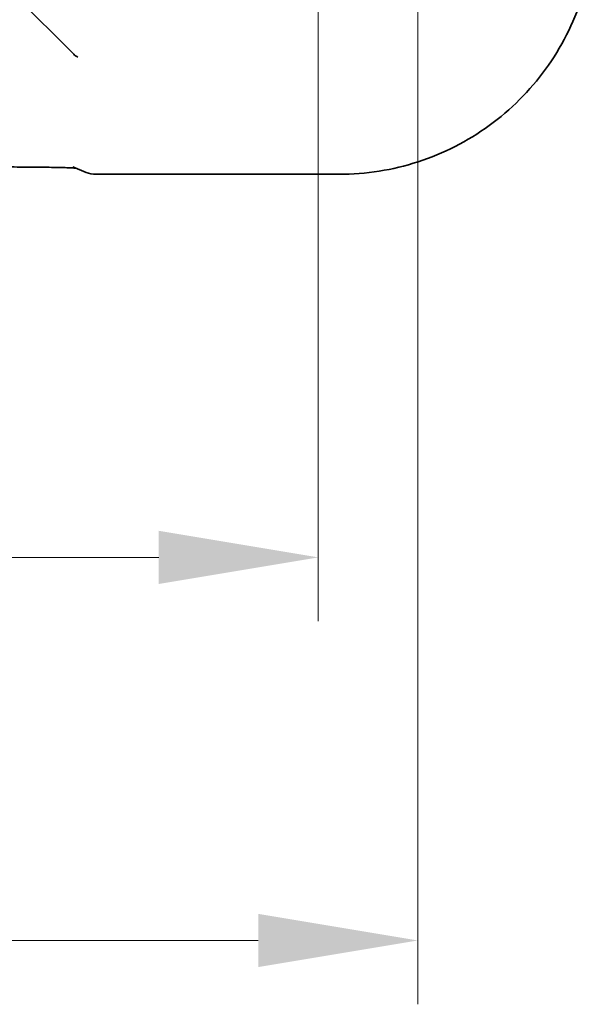
# Model space of a CAD drawing. Units: millimetres. Extents: x 36 to 3585, y 20 to 722.
# Drawn here: x 1452 to 1475, y 119 to 157 of the extents above; entities that cross this region are included whole.
import ezdxf

# ---------------------------------------------------------------- set-up
doc = ezdxf.new("R2010")
doc.units = ezdxf.units.MM
doc.header["$LTSCALE"] = 2.5
doc.layers.get('Defpoints').update_dxf_attribs({"lineweight": 25})
doc.layers.add('Dimension (ISO)', color=7, linetype='Continuous', lineweight=18)
doc.layers.add('Visible (ISO)', color=7, linetype='Continuous', lineweight=35)
doc.styles.add('Note Text (TK)', font='txt')
doc.dimstyles.new('Default - Method 1b (TK)', dxfattribs={"dimscale": 2.5, "dimtxt": 2.5, "dimasz": 2.5, "dimexe": 1, "dimexo": 1.5, "dimgap": 1, "dimtad": 1, "dimtoh": 1, "dimrnd": 1e-08, "dimdsep": 46, "dimtxsty": 'Note Text (TK)', "dimcen": 0.09, "dimdle": 5, "dimclrd": 100, "dimclre": 100, "dimclrt": 7, "dimadec": 1, "dimazin": 1, "dimtfac": 1, "dimtmove": 0, "dimatfit": 3, "dimfxl": 1, "dimtolj": 1, "dimlwd": -1, "dimlwe": -1, "dimarcsym": 0})

# ---------------------------------------------------------------- blocks, each defined once
blk = doc.blocks.new('*D27')
at = {"layer": 'Defpoints', "color": 0}
for p in [(1358.268, 162.634), (1464.168, 162.634), (1464.168, 136.22)]:
    blk.add_point(p, dxfattribs=at)
at = {"layer": 'Dimension (ISO)', "color": 100}
for p, q in [((1358.268, 158.884), (1358.268, 133.72)), ((1464.168, 158.884), (1464.168, 133.72)), ((1364.518, 136.22), (1457.918, 136.22))]:
    blk.add_line(p, q, dxfattribs=at)
for points in [[(1364.518, 137.261), (1364.518, 135.178), (1358.268, 136.22)], [(1457.918, 137.261), (1457.918, 135.178), (1464.168, 136.22)]]:
    blk.add_solid(points, dxfattribs=at)
at = {"layer": 'Dimension (ISO)', "color": 7, "insert": (1401.931, 141.845), "char_height": 6.25, "attachment_point": 4, "style": 'Note Text (TK)'}
blk.add_mtext('\\A1;105.9', dxfattribs=at)
blk = doc.blocks.new('*D28')
at = {"layer": 'Defpoints', "color": 0}
for p in [(1354.368, 162.843), (1468.068, 162.843), (1468.068, 121.22)]:
    blk.add_point(p, dxfattribs=at)
at = {"layer": 'Dimension (ISO)', "color": 100}
for p, q in [((1354.368, 159.093), (1354.368, 118.72)), ((1468.068, 159.093), (1468.068, 118.72)), ((1360.618, 121.22), (1461.818, 121.22))]:
    blk.add_line(p, q, dxfattribs=at)
for points in [[(1360.618, 122.261), (1360.618, 120.178), (1354.368, 121.22)], [(1461.818, 122.261), (1461.818, 120.178), (1468.068, 121.22)]]:
    blk.add_solid(points, dxfattribs=at)
at = {"layer": 'Dimension (ISO)', "color": 7, "insert": (1401.967, 126.845), "char_height": 6.25, "attachment_point": 4, "style": 'Note Text (TK)'}
blk.add_mtext('\\A1;113.7', dxfattribs=at)

msp = doc.modelspace()

# ---------------------------------------------------------------- linework, layer by layer
at = {"layer": 'Visible (ISO)'}
for p, q in [((1454.5832, 155.9182), (1450.3493, 160.1521)), ((1455.0724, 151.2958), (1454.5438, 151.5147)), ((1455.4551, 151.2196), (1464.9875, 151.2196))]:
    msp.add_line(p, q, dxfattribs=at)
for centre, radius, start, end in [((1454.9449, 156.2802), 0.5117, 225.01467, 247.50585), ((1455.4551, 152.2196), 1, 247.5, 270)]:
    msp.add_arc(centre, radius, start, end, dxfattribs=at)
for points, knots in [([(1474.982, 161.2141), (1474.982, 160.6907), (1474.9409, 160.1672), (1474.7772, 159.1333), (1474.6547, 158.6228), (1474.3314, 157.6273), (1474.1306, 157.1423), (1473.6555, 156.2097), (1473.3813, 155.7621), (1472.7662, 154.9154), (1472.4254, 154.5163), (1471.6854, 153.7763), (1471.2862, 153.4354), (1470.4395, 152.8204), (1469.992, 152.5461), (1469.0594, 152.0711), (1468.5744, 151.8703), (1467.5789, 151.547), (1467.0684, 151.4245), (1466.0344, 151.2608), (1465.511, 151.2196), (1464.9875, 151.2196)], [-0.7847892, -0.7847892, -0.7847892, -0.7847892, -0.6278313, -0.6278313, -0.4708735, -0.4708735, -0.3139157, -0.3139157, -0.1569578, -0.1569578, 0, 0, 0.1569578, 0.1569578, 0.3139157, 0.3139157, 0.4708735, 0.4708735, 0.6278313, 0.6278313, 0.7847892, 0.7847892, 0.7847892, 0.7847892]), ([(1454.0575, 151.4851), (1453.9523, 151.4877), (1453.8383, 151.4901), (1453.5958, 151.4945), (1453.4674, 151.4965), (1453.1996, 151.4999), (1453.0603, 151.5013), (1452.7745, 151.5036), (1452.628, 151.5045), (1452.3317, 151.5057), (1452.1819, 151.506), (1452.0324, 151.506)], [0.8202835, 0.8202835, 0.8202835, 0.8202835, 0.98025513, 0.98025513, 1.14022677, 1.14022677, 1.3001984, 1.3001984, 1.46017003, 1.46017003, 1.62014166, 1.62014166, 1.62014166, 1.62014166]), ([(1454.6706, 151.4622), (1454.6325, 151.4646), (1454.584, 151.4672), (1454.4646, 151.4725), (1454.3917, 151.4753), (1454.2333, 151.4804), (1454.1487, 151.4829), (1454.0575, 151.4851)], [0.40097174, 0.40097174, 0.40097174, 0.40097174, 0.53429189, 0.53429189, 0.68149821, 0.68149821, 0.8202835, 0.8202835, 0.8202835, 0.8202835])]:
    msp.add_open_spline(points, degree=3, knots=knots, dxfattribs=at)

# ---------------------------------------------------------------- dimensions: what is measured, and where the dimension line sits
at = {"layer": 'Dimension (ISO)', "color": 100}
for base, p1, p2, picture, middle in [((1468.0676, 121.2196), (1354.3676, 162.8431), (1468.0676, 162.8431), '*D28', (1411.2176, 121.2196)), ((1464.1676, 136.2196), (1358.2676, 162.6341), (1464.1676, 162.6341), '*D27', (1411.2176, 136.2196))]:
    dim = msp.add_linear_dim(base=base, p1=p1, p2=p2, angle=180, dimstyle='Default - Method 1b (TK)', override={"dimtoh": 0, "dimtofl": 0, "dimatfit": 1}, dxfattribs=at)
    dim.commit()
    dim.dimension.update_dxf_attribs({"geometry": picture, "text_midpoint": middle, "dimtype": 160})

doc.saveas('drawing.dxf')
